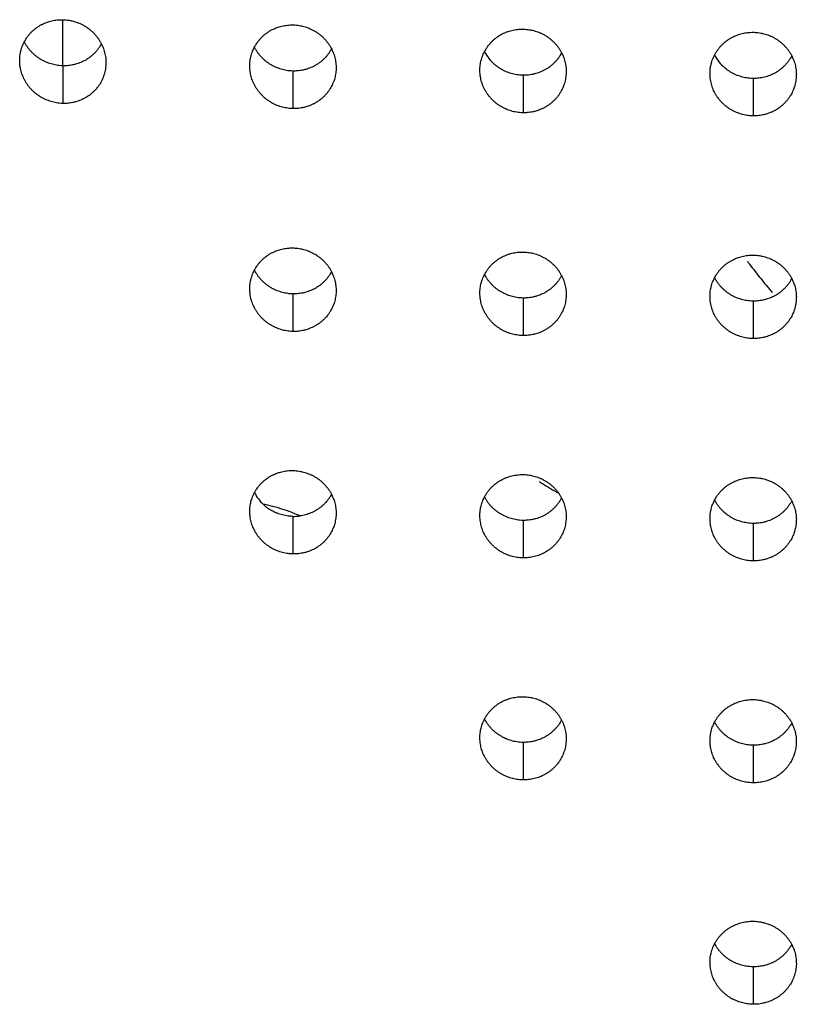
# Model space of a CAD drawing. Extents: x 1333 to 2103, y 209 to 1264.
# Drawn here: x 1567 to 1581, y 687 to 704 of the extents above; entities that cross this region are included whole.
import ezdxf

# ---------------------------------------------------------------- set-up
doc = ezdxf.new("R2010")
doc.units = 0
doc.header["$LTSCALE"] = 15
doc.header["$MEASUREMENT"] = 0
doc.layers.get('0').update_dxf_attribs({"linetype": 'CONTINUOUS'})

msp = doc.modelspace()

# ---------------------------------------------------------------- linework, layer by layer
at = {"color": 7, "linetype": 'Continuous'}
for p, q in [((1568.142, 703.375), (1568.142, 704.176)), ((1568.142, 703.375), (1568.142, 702.721)), ((1572.142, 703.284), (1572.142, 702.631)), ((1576.142, 703.21), (1576.142, 702.558)), ((1580.142, 703.155), (1580.142, 702.504)), ((1572.142, 699.411), (1572.142, 698.758)), ((1576.142, 699.339), (1576.142, 698.687)), ((1580.142, 699.285), (1580.142, 698.634)), ((1572.142, 695.544), (1572.142, 694.891)), ((1576.142, 695.474), (1576.142, 694.823)), ((1580.142, 695.422), (1580.142, 694.771)), ((1576.142, 691.616), (1576.142, 690.964)), ((1580.142, 691.566), (1580.142, 690.915)), ((1580.142, 687.716), (1580.142, 687.065))]:
    msp.add_line(p, q, dxfattribs=at)
for centre, radius, start, end in [((1576.136, 703.964), 0.748, 207.2469, 229.0882), ((1580.13, 703.904), 0.742, 207.2804, 229.2038), ((1587.894, 705.8), 9.776, 216.56, 216.929), ((1587.905, 705.808), 9.79, 216.9294, 218.7725), ((1587.92, 705.82), 9.809, 218.7724, 220.6133), ((1582.557, 705.924), 11.54, 237.8718, 238.2099), ((1582.565, 705.936), 11.554, 238.2102, 239.8492), ((1572.136, 696.299), 0.747, 207.3923, 226.789), ((1571.081, 692.929), 2.877, 65.7046, 79.1251), ((1572.152, 696.315), 0.77, 226.7431, 240.6002), ((1572.157, 696.316), 0.772, 268.871, 278.0392)]:
    msp.add_arc(centre, radius, start, end, dxfattribs=at)
for points, start_tangent, end_tangent in [([(1567.392, 703.468), (1567.392, 703.479), (1567.394, 703.526), (1567.4, 703.573), (1567.408, 703.62), (1567.417, 703.653), (1567.431, 703.698), (1567.447, 703.741), (1567.467, 703.784), (1567.49, 703.825), (1567.509, 703.854), (1567.536, 703.893), (1567.566, 703.929), (1567.598, 703.963), (1567.633, 703.996), (1567.67, 704.026), (1567.698, 704.046), (1567.738, 704.072), (1567.78, 704.095), (1567.824, 704.115), (1567.869, 704.132), (1567.902, 704.143), (1567.948, 704.156), (1567.996, 704.165), (1568.044, 704.172), (1568.092, 704.175), (1568.142, 704.176)], (0.001369, 0.999999), (0.999696, -0.024655)), ([(1568.142, 704.176), (1568.176, 704.174), (1568.225, 704.169), (1568.273, 704.161), (1568.305, 704.154), (1568.352, 704.141), (1568.398, 704.125), (1568.443, 704.107), (1568.487, 704.085), (1568.537, 704.057), (1568.577, 704.03), (1568.616, 704), (1568.652, 703.968), (1568.687, 703.934), (1568.724, 703.892), (1568.754, 703.853), (1568.78, 703.814), (1568.804, 703.772), (1568.826, 703.729), (1568.848, 703.676), (1568.862, 703.631), (1568.874, 703.585), (1568.883, 703.539), (1568.889, 703.492), (1568.891, 703.444), (1568.891, 703.423)], (0.999696, -0.024655), (-0.009155, -0.999958)), ([(1571.392, 703.376), (1571.392, 703.388), (1571.394, 703.435), (1571.4, 703.481), (1571.409, 703.528), (1571.417, 703.561), (1571.431, 703.606), (1571.448, 703.649), (1571.468, 703.692), (1571.491, 703.733), (1571.509, 703.762), (1571.537, 703.801), (1571.567, 703.837), (1571.599, 703.871), (1571.634, 703.904), (1571.671, 703.934), (1571.699, 703.954), (1571.739, 703.98), (1571.781, 704.003), (1571.824, 704.023), (1571.869, 704.041), (1571.902, 704.052), (1571.948, 704.065), (1571.996, 704.074), (1572.044, 704.081), (1572.092, 704.085), (1572.142, 704.085)], (0.003499, 0.999994), (0.999789, -0.020535)), ([(1572.142, 704.085), (1572.176, 704.084), (1572.225, 704.079), (1572.273, 704.071), (1572.305, 704.064), (1572.352, 704.052), (1572.398, 704.036), (1572.443, 704.017), (1572.487, 703.996), (1572.537, 703.968), (1572.577, 703.941), (1572.616, 703.911), (1572.653, 703.88), (1572.687, 703.846), (1572.725, 703.803), (1572.754, 703.765), (1572.781, 703.725), (1572.805, 703.684), (1572.826, 703.641), (1572.848, 703.588), (1572.863, 703.543), (1572.875, 703.497), (1572.883, 703.45), (1572.889, 703.403), (1572.891, 703.356), (1572.891, 703.335)], (0.999789, -0.020535), (-0.011145, -0.999938)), ([(1575.392, 703.301), (1575.392, 703.313), (1575.394, 703.36), (1575.4, 703.407), (1575.409, 703.453), (1575.417, 703.486), (1575.431, 703.53), (1575.449, 703.574), (1575.469, 703.617), (1575.492, 703.658), (1575.51, 703.687), (1575.537, 703.725), (1575.567, 703.762), (1575.6, 703.796), (1575.635, 703.829), (1575.679, 703.865), (1575.719, 703.892), (1575.76, 703.917), (1575.802, 703.939), (1575.847, 703.958), (1575.902, 703.977), (1575.948, 703.99), (1575.996, 704), (1576.044, 704.007), (1576.092, 704.011), (1576.142, 704.012)], (0.005585, 0.999984), (0.999871, -0.016068)), ([(1576.142, 704.012), (1576.176, 704.01), (1576.225, 704.006), (1576.273, 703.998), (1576.305, 703.992), (1576.352, 703.979), (1576.398, 703.964), (1576.444, 703.945), (1576.488, 703.924), (1576.538, 703.896), (1576.578, 703.869), (1576.617, 703.84), (1576.653, 703.808), (1576.688, 703.774), (1576.726, 703.731), (1576.755, 703.693), (1576.782, 703.654), (1576.806, 703.612), (1576.827, 703.57), (1576.848, 703.517), (1576.863, 703.471), (1576.875, 703.426), (1576.884, 703.379), (1576.889, 703.332), (1576.892, 703.275), (1576.891, 703.263)], (0.999871, -0.016068), (-0.01518, -0.999885)), ([(1579.392, 703.245), (1579.392, 703.256), (1579.394, 703.303), (1579.4, 703.35), (1579.412, 703.406), (1579.424, 703.451), (1579.44, 703.496), (1579.459, 703.539), (1579.48, 703.581), (1579.51, 703.63), (1579.538, 703.668), (1579.568, 703.705), (1579.6, 703.74), (1579.635, 703.772), (1579.68, 703.808), (1579.719, 703.836), (1579.76, 703.86), (1579.803, 703.883), (1579.847, 703.902), (1579.902, 703.922), (1579.948, 703.935), (1579.996, 703.945), (1580.044, 703.952), (1580.092, 703.956), (1580.142, 703.957)], (0.007542, 0.999972), (0.999937, -0.011204)), ([(1580.142, 703.957), (1580.176, 703.956), (1580.225, 703.952), (1580.273, 703.944), (1580.306, 703.938), (1580.353, 703.925), (1580.399, 703.91), (1580.444, 703.892), (1580.488, 703.871), (1580.538, 703.843), (1580.579, 703.816), (1580.617, 703.787), (1580.654, 703.756), (1580.688, 703.722), (1580.727, 703.679), (1580.756, 703.641), (1580.782, 703.601), (1580.806, 703.56), (1580.827, 703.517), (1580.849, 703.464), (1580.864, 703.419), (1580.875, 703.373), (1580.884, 703.327), (1580.889, 703.28), (1580.892, 703.223), (1580.891, 703.211)], (0.999937, -0.011204), (-0.016942, -0.999856)), ([(1567.647, 703.568), (1567.611, 703.601), (1567.578, 703.636), (1567.547, 703.673), (1567.519, 703.712), (1567.493, 703.753), (1567.472, 703.792)], (-0.752041, 0.659116), (-0.455772, 0.890096)), ([(1568.812, 703.759), (1568.79, 703.72), (1568.764, 703.681), (1568.735, 703.643), (1568.713, 703.616), (1568.68, 703.582), (1568.645, 703.551), (1568.608, 703.521), (1568.569, 703.494), (1568.539, 703.475), (1568.497, 703.453), (1568.454, 703.433), (1568.409, 703.416), (1568.363, 703.401), (1568.31, 703.389), (1568.263, 703.381), (1568.214, 703.376), (1568.142, 703.375)], (-0.464975, -0.885324), (-0.999694, 0.024753)), ([(1571.647, 703.475), (1571.611, 703.508), (1571.577, 703.543), (1571.547, 703.58), (1571.518, 703.619), (1571.493, 703.66), (1571.471, 703.698)], (-0.75346, 0.657494), (-0.456141, 0.889908)), ([(1572.812, 703.671), (1572.789, 703.631), (1572.763, 703.591), (1572.734, 703.553), (1572.712, 703.527), (1572.68, 703.493), (1572.645, 703.461), (1572.608, 703.431), (1572.568, 703.404), (1572.539, 703.386), (1572.497, 703.363), (1572.454, 703.343), (1572.409, 703.326), (1572.363, 703.311), (1572.31, 703.299), (1572.263, 703.291), (1572.214, 703.286), (1572.142, 703.284)], (-0.463796, -0.885942), (-0.999787, 0.020632)), ([(1568.142, 702.721), (1568.112, 702.722), (1568.055, 702.728), (1568.007, 702.736), (1567.96, 702.747), (1567.913, 702.761), (1567.867, 702.778), (1567.815, 702.801), (1567.772, 702.824), (1567.73, 702.85), (1567.691, 702.878), (1567.653, 702.908), (1567.611, 702.947), (1567.578, 702.982), (1567.547, 703.019), (1567.519, 703.058), (1567.493, 703.099), (1567.466, 703.149), (1567.446, 703.192), (1567.43, 703.237), (1567.416, 703.282), (1567.405, 703.329), (1567.396, 703.385), (1567.392, 703.432), (1567.392, 703.468)], (0.999701, -0.024432), (0.001369, 0.999999)), ([(1568.142, 703.375), (1568.112, 703.376), (1568.055, 703.381), (1568.007, 703.39), (1567.96, 703.401), (1567.913, 703.415), (1567.867, 703.432), (1567.815, 703.455), (1567.772, 703.478), (1567.73, 703.504), (1567.691, 703.532), (1567.653, 703.562), (1567.647, 703.568)], (0.999694, -0.024753), (-0.752041, 0.659116)), ([(1572.142, 703.284), (1572.112, 703.285), (1572.055, 703.29), (1572.007, 703.298), (1571.96, 703.309), (1571.913, 703.323), (1571.867, 703.34), (1571.815, 703.363), (1571.772, 703.386), (1571.73, 703.411), (1571.69, 703.439), (1571.652, 703.47), (1571.647, 703.475)], (0.999787, -0.020632), (-0.75346, 0.657494)), ([(1576.812, 703.6), (1576.8, 703.579), (1576.776, 703.539), (1576.748, 703.5), (1576.727, 703.473), (1576.696, 703.438), (1576.662, 703.405), (1576.626, 703.374), (1576.588, 703.345), (1576.539, 703.314), (1576.497, 703.291), (1576.453, 703.271), (1576.409, 703.253), (1576.362, 703.239), (1576.31, 703.226), (1576.263, 703.217), (1576.214, 703.212), (1576.142, 703.21)], (-0.46257, -0.886583), (-0.999869, 0.016168)), ([(1580.812, 703.549), (1580.811, 703.547), (1580.788, 703.506), (1580.762, 703.466), (1580.727, 703.421), (1580.695, 703.385), (1580.661, 703.352), (1580.625, 703.321), (1580.587, 703.292), (1580.539, 703.261), (1580.497, 703.237), (1580.453, 703.217), (1580.408, 703.199), (1580.362, 703.184), (1580.31, 703.172), (1580.263, 703.163), (1580.214, 703.157), (1580.142, 703.155)], (-0.461309, -0.88724), (-0.999936, 0.011289)), ([(1568.891, 703.423), (1568.891, 703.411), (1568.888, 703.364), (1568.882, 703.318), (1568.873, 703.271), (1568.861, 703.226), (1568.85, 703.193), (1568.833, 703.15), (1568.813, 703.107), (1568.79, 703.066), (1568.764, 703.027), (1568.735, 702.989), (1568.713, 702.963), (1568.68, 702.929), (1568.645, 702.897), (1568.608, 702.867), (1568.569, 702.84), (1568.539, 702.822), (1568.497, 702.799), (1568.454, 702.779), (1568.409, 702.762), (1568.363, 702.748), (1568.31, 702.735), (1568.263, 702.727), (1568.214, 702.722), (1568.142, 702.721)], (-0.009155, -0.999958), (-0.999701, 0.024432)), ([(1572.142, 702.631), (1572.112, 702.632), (1572.055, 702.638), (1572.007, 702.646), (1571.96, 702.656), (1571.913, 702.67), (1571.867, 702.687), (1571.815, 702.71), (1571.772, 702.733), (1571.73, 702.759), (1571.69, 702.786), (1571.652, 702.817), (1571.61, 702.856), (1571.577, 702.891), (1571.547, 702.928), (1571.518, 702.966), (1571.492, 703.007), (1571.465, 703.057), (1571.446, 703.101), (1571.429, 703.145), (1571.415, 703.191), (1571.405, 703.237), (1571.396, 703.294), (1571.392, 703.341), (1571.392, 703.376)], (0.999793, -0.020346), (0.003499, 0.999994)), ([(1572.891, 703.335), (1572.891, 703.322), (1572.888, 703.276), (1572.882, 703.229), (1572.873, 703.183), (1572.861, 703.137), (1572.85, 703.105), (1572.832, 703.061), (1572.812, 703.019), (1572.789, 702.978), (1572.763, 702.939), (1572.734, 702.901), (1572.712, 702.875), (1572.68, 702.841), (1572.645, 702.809), (1572.607, 702.779), (1572.568, 702.751), (1572.539, 702.734), (1572.497, 702.711), (1572.454, 702.691), (1572.409, 702.673), (1572.363, 702.659), (1572.31, 702.646), (1572.263, 702.638), (1572.214, 702.633), (1572.142, 702.631)], (-0.011145, -0.999938), (-0.999793, 0.020346)), ([(1576.142, 702.558), (1576.112, 702.559), (1576.055, 702.565), (1576.007, 702.572), (1575.96, 702.583), (1575.913, 702.597), (1575.867, 702.613), (1575.814, 702.636), (1575.771, 702.659), (1575.73, 702.684), (1575.69, 702.712), (1575.652, 702.742), (1575.61, 702.781), (1575.577, 702.816), (1575.546, 702.853), (1575.518, 702.892), (1575.492, 702.932), (1575.465, 702.983), (1575.445, 703.026), (1575.429, 703.071), (1575.415, 703.116), (1575.405, 703.162), (1575.396, 703.219), (1575.392, 703.266), (1575.392, 703.301)], (0.999873, -0.015919), (0.005585, 0.999984)), ([(1576.142, 703.21), (1576.112, 703.211), (1576.055, 703.216), (1576.007, 703.224), (1575.96, 703.235), (1575.913, 703.248), (1575.867, 703.265), (1575.814, 703.288), (1575.771, 703.311), (1575.73, 703.336), (1575.69, 703.364), (1575.652, 703.394), (1575.646, 703.399)], (0.999869, -0.016168), (-0.754822, 0.655929)), ([(1580.142, 703.155), (1580.112, 703.156), (1580.055, 703.161), (1580.007, 703.168), (1579.959, 703.179), (1579.913, 703.192), (1579.867, 703.209), (1579.814, 703.232), (1579.771, 703.254), (1579.729, 703.279), (1579.689, 703.307), (1579.652, 703.337), (1579.646, 703.342)], (0.999936, -0.011289), (-0.756148, 0.6544)), ([(1576.891, 703.263), (1576.89, 703.228), (1576.885, 703.181), (1576.878, 703.135), (1576.867, 703.089), (1576.853, 703.044), (1576.841, 703.012), (1576.822, 702.969), (1576.8, 702.928), (1576.776, 702.887), (1576.748, 702.848), (1576.727, 702.822), (1576.696, 702.787), (1576.662, 702.754), (1576.626, 702.723), (1576.588, 702.694), (1576.539, 702.663), (1576.497, 702.639), (1576.453, 702.619), (1576.408, 702.602), (1576.362, 702.587), (1576.31, 702.574), (1576.263, 702.566), (1576.214, 702.561), (1576.142, 702.558)], (-0.01518, -0.999885), (-0.999873, 0.015919)), ([(1580.142, 702.504), (1580.112, 702.505), (1580.055, 702.51), (1580.007, 702.518), (1579.959, 702.528), (1579.913, 702.541), (1579.867, 702.558), (1579.814, 702.581), (1579.771, 702.603), (1579.729, 702.628), (1579.689, 702.656), (1579.651, 702.686), (1579.609, 702.725), (1579.576, 702.76), (1579.545, 702.797), (1579.517, 702.835), (1579.491, 702.876), (1579.464, 702.926), (1579.445, 702.97), (1579.428, 703.014), (1579.415, 703.06), (1579.404, 703.106), (1579.396, 703.162), (1579.392, 703.209), (1579.392, 703.245)], (0.999938, -0.011101), (0.007542, 0.999972)), ([(1580.891, 703.211), (1580.89, 703.176), (1580.885, 703.129), (1580.877, 703.083), (1580.867, 703.037), (1580.849, 702.983), (1580.832, 702.939), (1580.811, 702.896), (1580.788, 702.855), (1580.762, 702.816), (1580.727, 702.77), (1580.695, 702.735), (1580.661, 702.701), (1580.625, 702.67), (1580.587, 702.641), (1580.539, 702.61), (1580.497, 702.587), (1580.453, 702.566), (1580.408, 702.549), (1580.362, 702.534), (1580.31, 702.521), (1580.263, 702.512), (1580.214, 702.507), (1580.142, 702.504)], (-0.016942, -0.999856), (-0.999938, 0.011101)), ([(1571.392, 699.501), (1571.393, 699.536), (1571.397, 699.583), (1571.404, 699.63), (1571.411, 699.663), (1571.424, 699.708), (1571.439, 699.753), (1571.458, 699.796), (1571.479, 699.838), (1571.504, 699.878), (1571.523, 699.906), (1571.551, 699.944), (1571.583, 699.979), (1571.616, 700.012), (1571.652, 700.044), (1571.679, 700.065), (1571.718, 700.092), (1571.759, 700.116), (1571.802, 700.138), (1571.846, 700.157), (1571.892, 700.173), (1571.925, 700.183), (1571.972, 700.194), (1572.02, 700.202), (1572.068, 700.208), (1572.142, 700.21)], (0.003431, 0.999994), (0.9998, -0.020023)), ([(1572.142, 700.21), (1572.176, 700.208), (1572.224, 700.204), (1572.273, 700.196), (1572.305, 700.189), (1572.352, 700.176), (1572.398, 700.161), (1572.443, 700.142), (1572.487, 700.121), (1572.537, 700.093), (1572.577, 700.066), (1572.616, 700.037), (1572.652, 700.005), (1572.687, 699.971), (1572.725, 699.928), (1572.754, 699.89), (1572.781, 699.851), (1572.805, 699.809), (1572.826, 699.767), (1572.848, 699.714), (1572.863, 699.669), (1572.875, 699.623), (1572.883, 699.577), (1572.889, 699.53), (1572.891, 699.482), (1572.891, 699.461)], (0.9998, -0.020023), (-0.011147, -0.999938)), ([(1575.392, 699.428), (1575.392, 699.44), (1575.394, 699.487), (1575.4, 699.534), (1575.409, 699.58), (1575.417, 699.613), (1575.431, 699.657), (1575.449, 699.701), (1575.469, 699.744), (1575.492, 699.785), (1575.51, 699.814), (1575.537, 699.852), (1575.567, 699.888), (1575.6, 699.923), (1575.635, 699.955), (1575.679, 699.991), (1575.719, 700.019), (1575.76, 700.043), (1575.802, 700.065), (1575.847, 700.084), (1575.902, 700.104), (1575.948, 700.117), (1575.996, 700.127), (1576.044, 700.133), (1576.092, 700.137), (1576.142, 700.138)], (0.005576, 0.999984), (0.999877, -0.015665)), ([(1576.142, 700.138), (1576.176, 700.137), (1576.225, 700.132), (1576.273, 700.125), (1576.305, 700.118), (1576.352, 700.106), (1576.398, 700.09), (1576.443, 700.072), (1576.487, 700.051), (1576.537, 700.023), (1576.578, 699.996), (1576.616, 699.967), (1576.653, 699.935), (1576.687, 699.902), (1576.726, 699.859), (1576.755, 699.821), (1576.781, 699.781), (1576.805, 699.74), (1576.827, 699.697), (1576.848, 699.644), (1576.863, 699.599), (1576.875, 699.553), (1576.883, 699.507), (1576.889, 699.46), (1576.891, 699.413), (1576.891, 699.392)], (0.999877, -0.015665), (-0.013111, -0.999914)), ([(1579.392, 699.373), (1579.392, 699.385), (1579.394, 699.432), (1579.4, 699.479), (1579.412, 699.535), (1579.424, 699.58), (1579.44, 699.624), (1579.459, 699.667), (1579.48, 699.709), (1579.51, 699.758), (1579.538, 699.796), (1579.568, 699.833), (1579.6, 699.868), (1579.635, 699.9), (1579.68, 699.936), (1579.719, 699.964), (1579.76, 699.988), (1579.803, 700.01), (1579.847, 700.03), (1579.902, 700.049), (1579.948, 700.062), (1579.996, 700.073), (1580.044, 700.08), (1580.092, 700.084), (1580.142, 700.085)], (0.00762, 0.999971), (0.99994, -0.010925)), ([(1580.142, 700.085), (1580.176, 700.084), (1580.225, 700.079), (1580.273, 700.072), (1580.305, 700.065), (1580.353, 700.053), (1580.399, 700.038), (1580.444, 700.02), (1580.488, 699.999), (1580.538, 699.971), (1580.579, 699.944), (1580.617, 699.915), (1580.654, 699.884), (1580.688, 699.85), (1580.726, 699.807), (1580.756, 699.769), (1580.782, 699.73), (1580.806, 699.689), (1580.827, 699.646), (1580.849, 699.593), (1580.864, 699.548), (1580.875, 699.502), (1580.884, 699.456), (1580.889, 699.409), (1580.892, 699.352), (1580.891, 699.34)], (0.99994, -0.010925), (-0.017063, -0.999854)), ([(1571.647, 699.601), (1571.611, 699.634), (1571.578, 699.669), (1571.547, 699.706), (1571.519, 699.745), (1571.493, 699.785), (1571.472, 699.824)], (-0.754686, 0.656086), (-0.457583, 0.889167)), ([(1572.811, 699.797), (1572.789, 699.757), (1572.763, 699.718), (1572.734, 699.68), (1572.712, 699.654), (1572.68, 699.62), (1572.645, 699.588), (1572.607, 699.558), (1572.568, 699.531), (1572.539, 699.513), (1572.497, 699.49), (1572.454, 699.47), (1572.409, 699.453), (1572.363, 699.438), (1572.31, 699.426), (1572.263, 699.418), (1572.214, 699.413), (1572.142, 699.411)], (-0.465106, -0.885255), (-0.999798, 0.02009)), ([(1575.646, 699.527), (1575.61, 699.561), (1575.577, 699.596), (1575.546, 699.633), (1575.518, 699.671), (1575.492, 699.712), (1575.471, 699.749)], (-0.755915, 0.65467), (-0.458101, 0.8889)), ([(1576.812, 699.728), (1576.788, 699.687), (1576.762, 699.648), (1576.734, 699.61), (1576.712, 699.584), (1576.679, 699.55), (1576.644, 699.518), (1576.607, 699.488), (1576.568, 699.461), (1576.539, 699.443), (1576.497, 699.42), (1576.453, 699.4), (1576.409, 699.382), (1576.362, 699.368), (1576.31, 699.355), (1576.263, 699.346), (1576.214, 699.341), (1576.142, 699.339)], (-0.463972, -0.88585), (-0.999876, 0.015741)), ([(1579.646, 699.472), (1579.609, 699.505), (1579.576, 699.54), (1579.545, 699.577), (1579.517, 699.616), (1579.491, 699.656), (1579.471, 699.693)], (-0.757085, 0.653316), (-0.458707, 0.888587)), ([(1572.142, 699.411), (1572.113, 699.412), (1572.056, 699.417), (1572.008, 699.425), (1571.96, 699.436), (1571.913, 699.45), (1571.867, 699.466), (1571.815, 699.49), (1571.772, 699.512), (1571.731, 699.538), (1571.691, 699.565), (1571.653, 699.596), (1571.647, 699.601)], (0.999798, -0.02009), (-0.754686, 0.656086)), ([(1576.142, 699.339), (1576.113, 699.34), (1576.056, 699.345), (1576.007, 699.353), (1575.96, 699.363), (1575.913, 699.377), (1575.867, 699.393), (1575.815, 699.417), (1575.772, 699.439), (1575.73, 699.464), (1575.69, 699.492), (1575.652, 699.522), (1575.646, 699.527)], (0.999876, -0.015741), (-0.755915, 0.65467)), ([(1580.812, 699.678), (1580.811, 699.677), (1580.788, 699.636), (1580.762, 699.596), (1580.727, 699.551), (1580.695, 699.515), (1580.661, 699.482), (1580.625, 699.451), (1580.587, 699.422), (1580.539, 699.391), (1580.497, 699.368), (1580.453, 699.347), (1580.408, 699.33), (1580.362, 699.315), (1580.31, 699.302), (1580.263, 699.293), (1580.214, 699.288), (1580.142, 699.285)], (-0.462784, -0.886471), (-0.99994, 0.010991)), ([(1572.142, 698.758), (1572.113, 698.759), (1572.056, 698.764), (1572.008, 698.772), (1571.96, 698.783), (1571.913, 698.797), (1571.867, 698.814), (1571.815, 698.837), (1571.772, 698.86), (1571.731, 698.885), (1571.691, 698.913), (1571.653, 698.943), (1571.611, 698.982), (1571.578, 699.017), (1571.547, 699.053), (1571.519, 699.092), (1571.493, 699.133), (1571.465, 699.183), (1571.446, 699.226), (1571.429, 699.271), (1571.416, 699.316), (1571.405, 699.362), (1571.397, 699.409), (1571.394, 699.443), (1571.392, 699.49), (1571.392, 699.501)], (0.999803, -0.019824), (0.003431, 0.999994)), ([(1572.891, 699.461), (1572.891, 699.449), (1572.888, 699.402), (1572.882, 699.355), (1572.873, 699.309), (1572.861, 699.264), (1572.85, 699.231), (1572.832, 699.188), (1572.812, 699.146), (1572.789, 699.105), (1572.763, 699.065), (1572.734, 699.027), (1572.712, 699.002), (1572.68, 698.968), (1572.645, 698.936), (1572.607, 698.906), (1572.568, 698.878), (1572.539, 698.861), (1572.497, 698.838), (1572.454, 698.818), (1572.409, 698.8), (1572.363, 698.786), (1572.31, 698.773), (1572.263, 698.765), (1572.214, 698.76), (1572.142, 698.758)], (-0.011147, -0.999938), (-0.999803, 0.019824)), ([(1576.142, 698.687), (1576.113, 698.688), (1576.056, 698.693), (1576.007, 698.701), (1575.96, 698.712), (1575.913, 698.725), (1575.867, 698.742), (1575.815, 698.765), (1575.771, 698.787), (1575.73, 698.813), (1575.69, 698.84), (1575.652, 698.87), (1575.61, 698.909), (1575.577, 698.944), (1575.546, 698.981), (1575.518, 699.02), (1575.492, 699.06), (1575.465, 699.11), (1575.445, 699.154), (1575.429, 699.198), (1575.415, 699.243), (1575.405, 699.29), (1575.396, 699.346), (1575.392, 699.393), (1575.392, 699.428)], (0.99988, -0.015508), (0.005576, 0.999984)), ([(1576.891, 699.392), (1576.891, 699.379), (1576.888, 699.333), (1576.882, 699.286), (1576.873, 699.24), (1576.86, 699.194), (1576.85, 699.163), (1576.832, 699.119), (1576.812, 699.077), (1576.788, 699.036), (1576.762, 698.996), (1576.727, 698.951), (1576.696, 698.915), (1576.662, 698.882), (1576.626, 698.851), (1576.587, 698.823), (1576.539, 698.791), (1576.497, 698.768), (1576.453, 698.748), (1576.409, 698.731), (1576.362, 698.716), (1576.31, 698.703), (1576.263, 698.695), (1576.214, 698.689), (1576.142, 698.687)], (-0.013111, -0.999914), (-0.99988, 0.015508)), ([(1580.142, 698.634), (1580.112, 698.635), (1580.055, 698.64), (1580.007, 698.648), (1579.96, 698.658), (1579.913, 698.671), (1579.867, 698.688), (1579.814, 698.711), (1579.771, 698.733), (1579.729, 698.758), (1579.69, 698.786), (1579.652, 698.816), (1579.609, 698.855), (1579.576, 698.889), (1579.545, 698.926), (1579.517, 698.965), (1579.491, 699.005), (1579.464, 699.056), (1579.445, 699.099), (1579.428, 699.143), (1579.415, 699.188), (1579.404, 699.235), (1579.396, 699.291), (1579.392, 699.338), (1579.392, 699.373)], (0.999942, -0.010816), (0.00762, 0.999971)), ([(1580.142, 699.285), (1580.112, 699.286), (1580.055, 699.291), (1580.007, 699.298), (1579.96, 699.309), (1579.913, 699.322), (1579.867, 699.339), (1579.814, 699.362), (1579.771, 699.384), (1579.729, 699.409), (1579.69, 699.437), (1579.652, 699.467), (1579.646, 699.472)], (0.99994, -0.010991), (-0.757085, 0.653316)), ([(1580.891, 699.34), (1580.89, 699.305), (1580.885, 699.258), (1580.877, 699.212), (1580.867, 699.166), (1580.849, 699.112), (1580.832, 699.068), (1580.811, 699.026), (1580.788, 698.985), (1580.762, 698.945), (1580.727, 698.9), (1580.695, 698.865), (1580.661, 698.831), (1580.625, 698.8), (1580.587, 698.771), (1580.539, 698.74), (1580.497, 698.717), (1580.453, 698.697), (1580.408, 698.679), (1580.362, 698.664), (1580.31, 698.651), (1580.263, 698.643), (1580.214, 698.637), (1580.142, 698.634)], (-0.017063, -0.999854), (-0.999942, 0.010816)), ([(1571.392, 695.633), (1571.393, 695.668), (1571.397, 695.715), (1571.404, 695.761), (1571.411, 695.795), (1571.424, 695.84), (1571.439, 695.884), (1571.458, 695.927), (1571.479, 695.969), (1571.504, 696.01), (1571.523, 696.038), (1571.551, 696.075), (1571.583, 696.11), (1571.616, 696.144), (1571.652, 696.175), (1571.679, 696.196), (1571.718, 696.223), (1571.759, 696.247), (1571.802, 696.269), (1571.846, 696.288), (1571.892, 696.304), (1571.925, 696.314), (1571.972, 696.325), (1572.02, 696.333), (1572.068, 696.339), (1572.142, 696.341)], (0.003452, 0.999994), (0.99981, -0.019484)), ([(1572.142, 696.341), (1572.176, 696.339), (1572.224, 696.335), (1572.272, 696.327), (1572.304, 696.32), (1572.351, 696.308), (1572.397, 696.292), (1572.442, 696.274), (1572.486, 696.253), (1572.536, 696.224), (1572.577, 696.198), (1572.615, 696.169), (1572.652, 696.137), (1572.686, 696.103), (1572.725, 696.06), (1572.754, 696.023), (1572.781, 695.983), (1572.805, 695.942), (1572.826, 695.899), (1572.848, 695.846), (1572.863, 695.801), (1572.875, 695.755), (1572.883, 695.709), (1572.889, 695.662), (1572.891, 695.615), (1572.891, 695.594)], (0.99981, -0.019484), (-0.01124, -0.999937)), ([(1575.392, 695.562), (1575.393, 695.597), (1575.397, 695.644), (1575.404, 695.691), (1575.411, 695.724), (1575.424, 695.769), (1575.44, 695.813), (1575.458, 695.856), (1575.48, 695.898), (1575.504, 695.939), (1575.523, 695.966), (1575.552, 696.004), (1575.583, 696.039), (1575.617, 696.072), (1575.653, 696.104), (1575.679, 696.124), (1575.719, 696.152), (1575.76, 696.176), (1575.802, 696.198), (1575.847, 696.217), (1575.902, 696.237), (1575.948, 696.25), (1575.996, 696.259), (1576.044, 696.266), (1576.092, 696.27), (1576.142, 696.271)], (0.005662, 0.999984), (0.999884, -0.01524)), ([(1576.142, 696.271), (1576.176, 696.27), (1576.224, 696.265), (1576.272, 696.258), (1576.305, 696.251), (1576.352, 696.239), (1576.398, 696.224), (1576.443, 696.205), (1576.487, 696.184), (1576.537, 696.156), (1576.577, 696.13), (1576.616, 696.101), (1576.653, 696.069), (1576.687, 696.035), (1576.725, 695.993), (1576.755, 695.955), (1576.781, 695.915), (1576.805, 695.874), (1576.827, 695.831), (1576.848, 695.778), (1576.863, 695.733), (1576.875, 695.688), (1576.883, 695.641), (1576.889, 695.595), (1576.891, 695.547), (1576.891, 695.526)], (0.999884, -0.01524), (-0.013247, -0.999912)), ([(1579.392, 695.509), (1579.392, 695.52), (1579.394, 695.567), (1579.4, 695.614), (1579.412, 695.67), (1579.424, 695.715), (1579.44, 695.759), (1579.459, 695.802), (1579.48, 695.844), (1579.51, 695.893), (1579.538, 695.931), (1579.568, 695.968), (1579.6, 696.002), (1579.635, 696.035), (1579.68, 696.071), (1579.719, 696.098), (1579.76, 696.123), (1579.803, 696.145), (1579.847, 696.164), (1579.902, 696.184), (1579.948, 696.197), (1579.996, 696.207), (1580.044, 696.214), (1580.092, 696.218), (1580.142, 696.219)], (0.007777, 0.99997), (0.999944, -0.010629)), ([(1580.142, 696.219), (1580.176, 696.218), (1580.225, 696.214), (1580.273, 696.207), (1580.305, 696.2), (1580.352, 696.188), (1580.398, 696.173), (1580.443, 696.155), (1580.487, 696.134), (1580.538, 696.106), (1580.578, 696.079), (1580.617, 696.05), (1580.653, 696.019), (1580.688, 695.985), (1580.726, 695.942), (1580.756, 695.905), (1580.782, 695.865), (1580.806, 695.824), (1580.827, 695.781), (1580.849, 695.728), (1580.864, 695.683), (1580.875, 695.638), (1580.884, 695.592), (1580.889, 695.545), (1580.892, 695.488), (1580.891, 695.475)], (0.999944, -0.010629), (-0.017264, -0.999851)), ([(1572.811, 695.929), (1572.789, 695.89), (1572.763, 695.851), (1572.734, 695.813), (1572.712, 695.787), (1572.68, 695.753), (1572.645, 695.721), (1572.607, 695.692), (1572.568, 695.664), (1572.539, 695.647), (1572.497, 695.624), (1572.454, 695.604), (1572.409, 695.586), (1572.363, 695.572), (1572.312, 695.56), (1572.265, 695.551)], (-0.466445, -0.88455), (-0.990153, -0.139989)), ([(1575.647, 695.662), (1575.61, 695.696), (1575.577, 695.73), (1575.546, 695.767), (1575.518, 695.806), (1575.492, 695.846), (1575.472, 695.883)], (-0.756989, 0.653428), (-0.459639, 0.888106)), ([(1576.811, 695.863), (1576.788, 695.822), (1576.762, 695.783), (1576.727, 695.737), (1576.696, 695.702), (1576.662, 695.669), (1576.626, 695.638), (1576.587, 695.609), (1576.539, 695.578), (1576.497, 695.555), (1576.454, 695.535), (1576.409, 695.518), (1576.362, 695.503), (1576.31, 695.49), (1576.263, 695.482), (1576.214, 695.477), (1576.142, 695.474)], (-0.465399, -0.885101), (-0.999883, 0.015292)), ([(1579.646, 695.608), (1579.609, 695.642), (1579.576, 695.677), (1579.546, 695.713), (1579.517, 695.752), (1579.492, 695.792), (1579.472, 695.828)], (-0.758008, 0.652245), (-0.460287, 0.88777)), ([(1580.811, 695.814), (1580.811, 695.813), (1580.788, 695.772), (1580.762, 695.733), (1580.727, 695.687), (1580.695, 695.652), (1580.661, 695.619), (1580.625, 695.588), (1580.587, 695.559), (1580.539, 695.528), (1580.497, 695.505), (1580.453, 695.484), (1580.408, 695.467), (1580.362, 695.452), (1580.31, 695.439), (1580.263, 695.43), (1580.214, 695.425), (1580.142, 695.422)], (-0.464291, -0.885683), (-0.999943, 0.010677)), ([(1572.142, 694.891), (1572.113, 694.892), (1572.056, 694.898), (1572.008, 694.906), (1571.961, 694.916), (1571.914, 694.93), (1571.868, 694.947), (1571.816, 694.97), (1571.772, 694.992), (1571.731, 695.018), (1571.691, 695.045), (1571.653, 695.075), (1571.611, 695.114), (1571.578, 695.149), (1571.547, 695.186), (1571.519, 695.224), (1571.493, 695.265), (1571.466, 695.315), (1571.446, 695.359), (1571.429, 695.403), (1571.416, 695.448), (1571.405, 695.494), (1571.397, 695.541), (1571.394, 695.575), (1571.392, 695.621), (1571.392, 695.633)], (0.999814, -0.019274), (0.003452, 0.999994)), ([(1572.142, 695.544), (1572.113, 695.545), (1572.056, 695.55), (1572.008, 695.558), (1571.961, 695.569), (1571.914, 695.583), (1571.868, 695.599), (1571.823, 695.619), (1571.781, 695.641), (1571.773, 695.645)], (0.999809, -0.019524), (-0.871021, 0.491245)), ([(1572.891, 695.594), (1572.891, 695.581), (1572.888, 695.534), (1572.882, 695.488), (1572.873, 695.442), (1572.861, 695.397), (1572.85, 695.364), (1572.832, 695.321), (1572.812, 695.279), (1572.789, 695.238), (1572.763, 695.198), (1572.734, 695.161), (1572.712, 695.135), (1572.679, 695.101), (1572.645, 695.069), (1572.607, 695.039), (1572.568, 695.012), (1572.539, 694.994), (1572.497, 694.971), (1572.454, 694.951), (1572.409, 694.934), (1572.363, 694.919), (1572.31, 694.907), (1572.263, 694.899), (1572.214, 694.893), (1572.142, 694.891)], (-0.01124, -0.999937), (-0.999814, 0.019274)), ([(1576.142, 695.474), (1576.113, 695.475), (1576.056, 695.48), (1576.008, 695.488), (1575.96, 695.499), (1575.914, 695.512), (1575.868, 695.529), (1575.815, 695.552), (1575.772, 695.574), (1575.73, 695.599), (1575.691, 695.627), (1575.653, 695.657), (1575.647, 695.662)], (0.999883, -0.015292), (-0.756989, 0.653428)), ([(1580.142, 695.422), (1580.113, 695.423), (1580.055, 695.428), (1580.007, 695.435), (1579.96, 695.446), (1579.913, 695.459), (1579.867, 695.475), (1579.814, 695.498), (1579.771, 695.521), (1579.73, 695.546), (1579.69, 695.573), (1579.652, 695.603), (1579.646, 695.608)], (0.999943, -0.010677), (-0.758008, 0.652245)), ([(1576.142, 694.823), (1576.113, 694.824), (1576.056, 694.829), (1576.008, 694.836), (1575.96, 694.847), (1575.914, 694.86), (1575.868, 694.877), (1575.815, 694.9), (1575.772, 694.922), (1575.73, 694.947), (1575.691, 694.975), (1575.653, 695.005), (1575.61, 695.044), (1575.577, 695.079), (1575.546, 695.115), (1575.518, 695.154), (1575.492, 695.194), (1575.465, 695.245), (1575.445, 695.288), (1575.429, 695.332), (1575.415, 695.377), (1575.405, 695.424), (1575.397, 695.471), (1575.394, 695.504), (1575.392, 695.551), (1575.392, 695.562)], (0.999886, -0.015075), (0.005662, 0.999984)), ([(1576.891, 695.526), (1576.891, 695.514), (1576.888, 695.467), (1576.882, 695.421), (1576.873, 695.375), (1576.86, 695.329), (1576.85, 695.297), (1576.832, 695.254), (1576.812, 695.211), (1576.788, 695.171), (1576.762, 695.131), (1576.727, 695.086), (1576.696, 695.051), (1576.662, 695.017), (1576.626, 694.986), (1576.587, 694.958), (1576.539, 694.927), (1576.497, 694.904), (1576.453, 694.884), (1576.409, 694.866), (1576.362, 694.851), (1576.31, 694.839), (1576.263, 694.83), (1576.214, 694.825), (1576.142, 694.823)], (-0.013247, -0.999912), (-0.999886, 0.015075)), ([(1580.142, 694.771), (1580.113, 694.772), (1580.055, 694.777), (1580.007, 694.784), (1579.96, 694.795), (1579.913, 694.808), (1579.867, 694.824), (1579.814, 694.847), (1579.771, 694.87), (1579.73, 694.895), (1579.69, 694.922), (1579.652, 694.952), (1579.609, 694.991), (1579.576, 695.026), (1579.545, 695.062), (1579.517, 695.101), (1579.492, 695.141), (1579.464, 695.192), (1579.445, 695.235), (1579.428, 695.279), (1579.415, 695.324), (1579.404, 695.37), (1579.396, 695.427), (1579.392, 695.474), (1579.392, 695.509)], (0.999945, -0.010515), (0.007777, 0.99997)), ([(1580.891, 695.475), (1580.89, 695.441), (1580.885, 695.394), (1580.877, 695.348), (1580.866, 695.302), (1580.849, 695.248), (1580.832, 695.204), (1580.811, 695.162), (1580.788, 695.121), (1580.762, 695.082), (1580.727, 695.037), (1580.695, 695.001), (1580.661, 694.968), (1580.625, 694.937), (1580.587, 694.908), (1580.539, 694.877), (1580.497, 694.854), (1580.453, 694.833), (1580.408, 694.816), (1580.362, 694.801), (1580.31, 694.788), (1580.263, 694.779), (1580.214, 694.774), (1580.142, 694.771)], (-0.017264, -0.999851), (-0.999945, 0.010515)), ([(1575.392, 691.703), (1575.393, 691.738), (1575.397, 691.784), (1575.404, 691.831), (1575.411, 691.864), (1575.424, 691.909), (1575.44, 691.953), (1575.458, 691.996), (1575.48, 692.038), (1575.504, 692.079), (1575.523, 692.106), (1575.552, 692.143), (1575.583, 692.179), (1575.617, 692.212), (1575.653, 692.243), (1575.68, 692.264), (1575.719, 692.291), (1575.76, 692.316), (1575.802, 692.337), (1575.847, 692.357), (1575.902, 692.376), (1575.948, 692.389), (1575.996, 692.399), (1576.044, 692.406), (1576.092, 692.41), (1576.142, 692.41)], (0.005831, 0.999983), (0.999891, -0.014794)), ([(1576.142, 692.41), (1576.175, 692.409), (1576.224, 692.405), (1576.272, 692.397), (1576.304, 692.391), (1576.351, 692.379), (1576.397, 692.363), (1576.443, 692.345), (1576.487, 692.324), (1576.537, 692.296), (1576.577, 692.27), (1576.616, 692.241), (1576.652, 692.209), (1576.687, 692.176), (1576.725, 692.133), (1576.755, 692.095), (1576.781, 692.056), (1576.805, 692.015), (1576.827, 691.972), (1576.845, 691.928), (1576.856, 691.896), (1576.869, 691.851), (1576.88, 691.805), (1576.887, 691.759), (1576.891, 691.712), (1576.892, 691.678), (1576.891, 691.667)], (0.999891, -0.014794), (-0.013475, -0.999909)), ([(1579.392, 691.651), (1579.393, 691.686), (1579.397, 691.733), (1579.405, 691.779), (1579.412, 691.812), (1579.424, 691.857), (1579.44, 691.901), (1579.459, 691.944), (1579.481, 691.986), (1579.51, 692.034), (1579.538, 692.073), (1579.568, 692.109), (1579.6, 692.144), (1579.635, 692.176), (1579.68, 692.212), (1579.719, 692.239), (1579.76, 692.264), (1579.803, 692.286), (1579.847, 692.305), (1579.902, 692.325), (1579.948, 692.338), (1579.996, 692.348), (1580.044, 692.355), (1580.092, 692.359), (1580.142, 692.36)], (0.008022, 0.999968), (0.999947, -0.010319)), ([(1580.142, 692.36), (1580.176, 692.359), (1580.224, 692.355), (1580.273, 692.348), (1580.305, 692.341), (1580.352, 692.329), (1580.398, 692.314), (1580.443, 692.296), (1580.487, 692.275), (1580.538, 692.247), (1580.578, 692.221), (1580.617, 692.192), (1580.653, 692.161), (1580.688, 692.127), (1580.726, 692.084), (1580.755, 692.046), (1580.782, 692.007), (1580.806, 691.966), (1580.827, 691.923), (1580.849, 691.87), (1580.864, 691.825), (1580.875, 691.78), (1580.884, 691.734), (1580.889, 691.687), (1580.891, 691.64), (1580.891, 691.619)], (0.999947, -0.010319), (-0.015412, -0.999881)), ([(1575.647, 691.803), (1575.61, 691.837), (1575.577, 691.872), (1575.547, 691.908), (1575.518, 691.947), (1575.492, 691.987), (1575.472, 692.023)], (-0.758041, 0.652207), (-0.461216, 0.887288)), ([(1576.811, 692.004), (1576.8, 691.984), (1576.776, 691.944), (1576.748, 691.905), (1576.727, 691.879), (1576.696, 691.844), (1576.662, 691.811), (1576.626, 691.78), (1576.587, 691.751), (1576.539, 691.721), (1576.497, 691.698), (1576.454, 691.677), (1576.409, 691.66), (1576.363, 691.645), (1576.31, 691.632), (1576.263, 691.624), (1576.214, 691.619), (1576.142, 691.616)], (-0.466854, -0.884334), (-0.99989, 0.014822)), ([(1579.646, 691.751), (1579.609, 691.785), (1579.576, 691.82), (1579.546, 691.856), (1579.517, 691.895), (1579.492, 691.935), (1579.472, 691.97)], (-0.758915, 0.65119), (-0.461905, 0.886929)), ([(1580.811, 691.956), (1580.788, 691.915), (1580.762, 691.876), (1580.727, 691.831), (1580.695, 691.795), (1580.661, 691.762), (1580.625, 691.731), (1580.587, 691.703), (1580.539, 691.672), (1580.497, 691.648), (1580.453, 691.628), (1580.408, 691.61), (1580.362, 691.596), (1580.31, 691.583), (1580.263, 691.574), (1580.214, 691.569), (1580.142, 691.566)], (-0.46583, -0.884874), (-0.999946, 0.010349)), ([(1576.142, 690.964), (1576.113, 690.965), (1576.056, 690.97), (1576.008, 690.978), (1575.961, 690.988), (1575.914, 691.002), (1575.868, 691.018), (1575.815, 691.041), (1575.772, 691.064), (1575.731, 691.089), (1575.691, 691.116), (1575.653, 691.146), (1575.61, 691.185), (1575.577, 691.22), (1575.546, 691.256), (1575.518, 691.295), (1575.492, 691.335), (1575.465, 691.386), (1575.445, 691.429), (1575.429, 691.473), (1575.415, 691.518), (1575.405, 691.564), (1575.397, 691.611), (1575.394, 691.644), (1575.392, 691.691), (1575.392, 691.703)], (0.999893, -0.014622), (0.005831, 0.999983)), ([(1576.142, 691.616), (1576.113, 691.617), (1576.056, 691.622), (1576.008, 691.63), (1575.961, 691.64), (1575.914, 691.654), (1575.868, 691.67), (1575.815, 691.693), (1575.772, 691.716), (1575.731, 691.741), (1575.691, 691.768), (1575.653, 691.798), (1575.647, 691.803)], (0.99989, -0.014822), (-0.758041, 0.652207)), ([(1576.891, 691.667), (1576.89, 691.631), (1576.885, 691.585), (1576.878, 691.539), (1576.867, 691.493), (1576.853, 691.448), (1576.841, 691.417), (1576.822, 691.374), (1576.8, 691.332), (1576.776, 691.292), (1576.748, 691.253), (1576.727, 691.227), (1576.696, 691.192), (1576.662, 691.159), (1576.626, 691.128), (1576.587, 691.1), (1576.539, 691.069), (1576.497, 691.046), (1576.454, 691.025), (1576.409, 691.008), (1576.362, 690.993), (1576.31, 690.981), (1576.263, 690.972), (1576.214, 690.967), (1576.142, 690.964)], (-0.013475, -0.999909), (-0.999893, 0.014622)), ([(1580.142, 690.915), (1580.113, 690.916), (1580.056, 690.92), (1580.007, 690.928), (1579.96, 690.938), (1579.913, 690.951), (1579.867, 690.968), (1579.814, 690.991), (1579.771, 691.013), (1579.73, 691.038), (1579.69, 691.065), (1579.652, 691.095), (1579.609, 691.134), (1579.576, 691.168), (1579.546, 691.205), (1579.517, 691.243), (1579.492, 691.283), (1579.464, 691.334), (1579.445, 691.377), (1579.428, 691.421), (1579.415, 691.466), (1579.404, 691.512), (1579.397, 691.559), (1579.394, 691.592), (1579.392, 691.639), (1579.392, 691.651)], (0.999948, -0.010199), (0.008022, 0.999968)), ([(1580.142, 691.566), (1580.113, 691.567), (1580.056, 691.572), (1580.008, 691.579), (1579.96, 691.589), (1579.913, 691.603), (1579.867, 691.619), (1579.814, 691.642), (1579.771, 691.664), (1579.73, 691.689), (1579.69, 691.716), (1579.652, 691.746), (1579.646, 691.751)], (0.999946, -0.010349), (-0.758915, 0.65119)), ([(1580.891, 691.619), (1580.891, 691.607), (1580.888, 691.56), (1580.882, 691.514), (1580.872, 691.468), (1580.86, 691.422), (1580.849, 691.391), (1580.831, 691.347), (1580.811, 691.305), (1580.788, 691.264), (1580.762, 691.225), (1580.727, 691.18), (1580.695, 691.144), (1580.661, 691.111), (1580.625, 691.08), (1580.587, 691.051), (1580.539, 691.02), (1580.497, 690.997), (1580.453, 690.977), (1580.408, 690.959), (1580.362, 690.944), (1580.31, 690.932), (1580.263, 690.923), (1580.214, 690.917), (1580.142, 690.915)], (-0.015412, -0.999881), (-0.999948, 0.010199)), ([(1579.392, 687.8), (1579.392, 687.811), (1579.394, 687.858), (1579.4, 687.905), (1579.412, 687.96), (1579.425, 688.005), (1579.44, 688.049), (1579.459, 688.092), (1579.481, 688.134), (1579.51, 688.182), (1579.538, 688.221), (1579.568, 688.257), (1579.601, 688.291), (1579.636, 688.324), (1579.68, 688.36), (1579.719, 688.387), (1579.76, 688.411), (1579.803, 688.433), (1579.847, 688.453), (1579.902, 688.472), (1579.949, 688.485), (1579.996, 688.495), (1580.044, 688.503), (1580.092, 688.507), (1580.142, 688.508)], (0.008341, 0.999965), (0.99995, -0.009995)), ([(1580.142, 688.508), (1580.176, 688.507), (1580.224, 688.503), (1580.272, 688.495), (1580.305, 688.489), (1580.352, 688.477), (1580.398, 688.462), (1580.443, 688.444), (1580.487, 688.423), (1580.538, 688.395), (1580.578, 688.369), (1580.617, 688.34), (1580.653, 688.309), (1580.688, 688.275), (1580.726, 688.232), (1580.755, 688.195), (1580.782, 688.155), (1580.806, 688.114), (1580.827, 688.072), (1580.846, 688.028), (1580.857, 687.997), (1580.87, 687.951), (1580.88, 687.906), (1580.887, 687.859), (1580.891, 687.812), (1580.891, 687.784)], (0.99995, -0.009995), (0.006848, -0.999977)), ([(1579.646, 687.901), (1579.609, 687.935), (1579.576, 687.969), (1579.546, 688.006), (1579.517, 688.044), (1579.492, 688.084), (1579.472, 688.119)], (-0.759804, 0.650152), (-0.463576, 0.886057)), ([(1580.811, 688.105), (1580.788, 688.065), (1580.761, 688.026), (1580.727, 687.981), (1580.695, 687.946), (1580.661, 687.912), (1580.625, 687.881), (1580.587, 687.853), (1580.539, 687.822), (1580.497, 687.799), (1580.453, 687.778), (1580.408, 687.761), (1580.362, 687.746), (1580.31, 687.733), (1580.263, 687.725), (1580.214, 687.719), (1580.142, 687.716)], (-0.467394, -0.884049), (-0.99995, 0.010007)), ([(1580.142, 687.716), (1580.113, 687.717), (1580.056, 687.722), (1580.008, 687.729), (1579.96, 687.74), (1579.914, 687.753), (1579.868, 687.769), (1579.814, 687.792), (1579.771, 687.814), (1579.73, 687.839), (1579.69, 687.866), (1579.652, 687.896), (1579.646, 687.901)], (0.99995, -0.010007), (-0.759804, 0.650152)), ([(1580.142, 687.065), (1580.113, 687.066), (1580.056, 687.07), (1580.008, 687.078), (1579.96, 687.088), (1579.914, 687.101), (1579.868, 687.117), (1579.814, 687.14), (1579.771, 687.162), (1579.73, 687.187), (1579.69, 687.215), (1579.652, 687.244), (1579.609, 687.283), (1579.576, 687.318), (1579.546, 687.354), (1579.517, 687.393), (1579.492, 687.433), (1579.469, 687.475), (1579.454, 687.505), (1579.436, 687.548), (1579.421, 687.593), (1579.409, 687.638), (1579.4, 687.685), (1579.396, 687.718), (1579.392, 687.765), (1579.392, 687.8)], (0.999951, -0.00987), (0.008341, 0.999965)), ([(1580.891, 687.784), (1580.892, 687.779), (1580.89, 687.732), (1580.885, 687.686), (1580.877, 687.64), (1580.866, 687.594), (1580.849, 687.54), (1580.831, 687.497), (1580.811, 687.454), (1580.788, 687.414), (1580.761, 687.374), (1580.727, 687.329), (1580.695, 687.294), (1580.661, 687.261), (1580.625, 687.23), (1580.587, 687.201), (1580.539, 687.17), (1580.497, 687.147), (1580.453, 687.127), (1580.408, 687.109), (1580.362, 687.095), (1580.31, 687.082), (1580.263, 687.073), (1580.214, 687.067), (1580.142, 687.065)], (0.006848, -0.999977), (-0.999951, 0.00987))]:
    msp.add_spline(points, degree=3, dxfattribs=dict(at, start_tangent=start_tangent, end_tangent=end_tangent))

doc.saveas('drawing.dxf')
